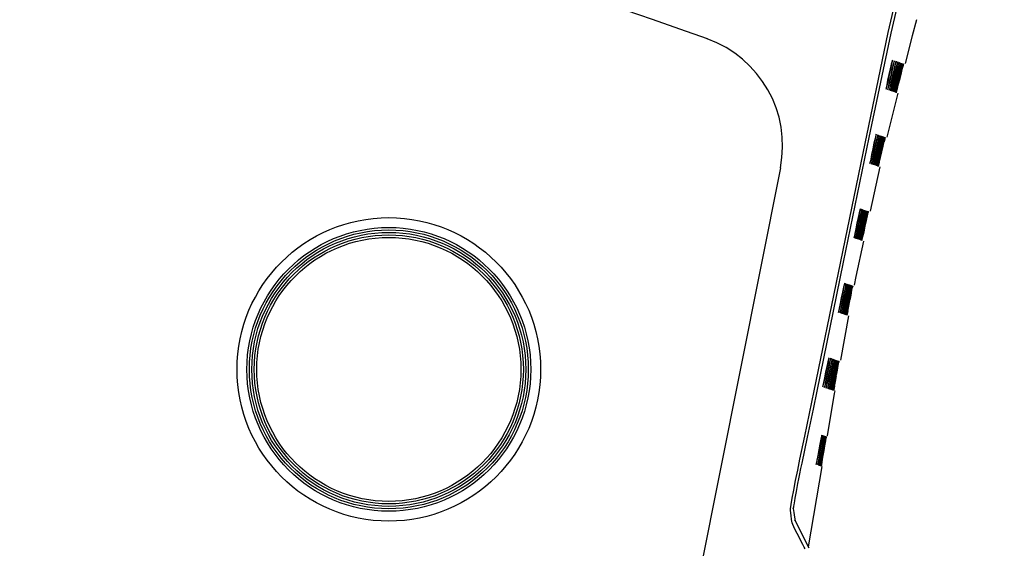
# Model space of a CAD drawing. Units: millimetres. Extents: x 126 to 4326, y 38 to 5978.
# Drawn here: x 1058 to 1258, y 4488 to 4595 of the extents above; entities that cross this region are included whole.
import ezdxf

# ---------------------------------------------------------------- set-up
doc = ezdxf.new("R2010")
doc.units = ezdxf.units.MM
doc.header["$LTSCALE"] = 500
doc.layers.add('FIGUERAS_SMART_13033', color=7, linetype='Continuous')

# ---------------------------------------------------------------- blocks, each defined once
blk = doc.blocks.new('L13033_CE')
for p, q in [((111.08, 610.6), (104.66, 583.14)), ((109.91, 585.83), (108.99, 582.6)), ((108.99, 582.6), (107.58, 576.96)), ((105.17, 576.72), (104.93, 575.75)), ((105.06, 575.7), (105.26, 576.64)), ((105.52, 576.6), (105.28, 575.63)), ((105.39, 575.58), (105.6, 576.52)), ((105.68, 577.22), (105.52, 576.6)), ((105.83, 576.49), (105.59, 575.52)), ((105.6, 576.52), (105.72, 577.16)), ((105.75, 577.42), (105.68, 577.22)), ((105.72, 577.16), (105.75, 577.42)), ((106, 577.11), (105.83, 576.49)), ((105.9, 576.42), (106.03, 577.06)), ((106.07, 577.31), (106, 577.11)), ((106.03, 577.06), (106.07, 577.31)), ((106.28, 577.01), (106.11, 576.39)), ((106.18, 576.33), (106.31, 576.96)), ((106.35, 577.21), (106.28, 577.01)), ((106.31, 576.96), (106.35, 577.21)), ((106.53, 576.93), (106.36, 576.3)), ((106.42, 576.24), (106.56, 576.88)), ((106.6, 577.12), (106.53, 576.93)), ((106.56, 576.88), (106.6, 577.12)), ((106.75, 576.85), (106.58, 576.22)), ((106.63, 576.17), (106.77, 576.81)), ((106.82, 577.05), (106.75, 576.85)), ((106.77, 576.81), (106.82, 577.05)), ((106.94, 576.78), (106.77, 576.16)), ((106.81, 576.11), (106.96, 576.75)), ((107.09, 576.72), (106.93, 576.1)), ((107, 576.99), (106.94, 576.78)), ((106.96, 576.75), (107, 576.99)), ((106.96, 576.07), (107.11, 576.7)), ((107.08, 576.03), (107.23, 576.66)), ((107.16, 576.93), (107.09, 576.72)), ((107.11, 576.7), (107.16, 576.93)), ((107.28, 576.89), (107.22, 576.68)), ((107.23, 576.66), (107.28, 576.89)), ((104.67, 574.62), (104.42, 573.49)), ((104.54, 573.44), (104.81, 574.57)), ((104.93, 575.75), (104.67, 574.62)), ((105.01, 574.5), (104.76, 573.37)), ((104.81, 574.57), (105.06, 575.7)), ((104.87, 573.32), (105.14, 574.46)), ((105.28, 575.63), (105.01, 574.5)), ((105.14, 574.46), (105.39, 575.58)), ((105.59, 575.52), (105.32, 574.39)), ((105.43, 574.35), (105.69, 575.48)), ((105.87, 575.42), (105.6, 574.3)), ((105.69, 575.48), (105.9, 576.42)), ((105.7, 574.26), (105.96, 575.39)), ((106.12, 575.34), (105.84, 574.21)), ((106.11, 576.39), (105.87, 575.42)), ((105.93, 574.18), (106.2, 575.3)), ((105.96, 575.39), (106.18, 576.33)), ((106.34, 575.26), (106.06, 574.14)), ((106.36, 576.3), (106.12, 575.34)), ((106.13, 574.11), (106.41, 575.23)), ((106.2, 575.3), (106.42, 576.24)), ((106.52, 575.19), (106.24, 574.07)), ((106.31, 574.05), (106.58, 575.17)), ((106.58, 576.22), (106.34, 575.26)), ((106.41, 575.23), (106.63, 576.17)), ((106.45, 574), (106.73, 575.12)), ((106.77, 576.16), (106.52, 575.19)), ((106.56, 573.96), (106.84, 575.09)), ((106.58, 575.17), (106.81, 576.11)), ((106.93, 576.1), (106.68, 575.14)), ((106.73, 575.12), (106.96, 576.07)), ((106.84, 575.09), (107.08, 576.03)), ((104.42, 573.49), (104.23, 572.54)), ((104.31, 572.46), (104.54, 573.44)), ((104.76, 573.37), (104.56, 572.43)), ((104.63, 572.35), (104.87, 573.32)), ((105.06, 573.27), (104.86, 572.33)), ((104.92, 572.25), (105.16, 573.22)), ((105.32, 574.39), (105.06, 573.27)), ((105.33, 573.17), (105.12, 572.23)), ((105.16, 573.22), (105.43, 574.35)), ((105.18, 572.16), (105.42, 573.13)), ((105.6, 574.3), (105.33, 573.17)), ((105.58, 573.09), (105.36, 572.15)), ((105.41, 572.09), (105.66, 573.06)), ((105.42, 573.13), (105.7, 574.26)), ((105.79, 573.02), (105.57, 572.08)), ((105.84, 574.21), (105.58, 573.09)), ((105.61, 572.02), (105.86, 572.99)), ((105.66, 573.06), (105.93, 574.18)), ((105.97, 572.95), (105.75, 572.01)), ((105.78, 571.97), (106.03, 572.93)), ((106.06, 574.14), (105.79, 573.02)), ((105.86, 572.99), (106.13, 574.11)), ((106.12, 572.9), (105.89, 571.96)), ((105.92, 571.92), (106.17, 572.88)), ((106.24, 574.07), (105.97, 572.95)), ((106.03, 572.93), (106.31, 574.05)), ((106.04, 571.89), (106.28, 572.85)), ((106.17, 572.88), (106.45, 574)), ((106.28, 572.85), (106.56, 573.96)), ((106.08, 570.97), (103.85, 562.06)), ((101.6, 560.71), (101.35, 559.58)), ((101.47, 559.54), (101.71, 560.67)), ((101.83, 561.69), (101.6, 560.71)), ((101.9, 560.61), (101.64, 559.48)), ((101.71, 560.67), (101.9, 561.61)), ((101.75, 559.44), (101.99, 560.57)), ((102.12, 561.59), (101.9, 560.61)), ((102.16, 560.52), (101.9, 559.39)), ((101.99, 560.57), (102.19, 561.52)), ((102, 559.36), (102.25, 560.48)), ((102.39, 561.5), (102.16, 560.52)), ((102.19, 561.52), (102.31, 562.16)), ((102.25, 560.48), (102.45, 561.43)), ((102.31, 562.16), (102.35, 562.41)), ((102.55, 562.12), (102.39, 561.5)), ((102.62, 561.41), (102.39, 560.44)), ((102.45, 561.43), (102.57, 562.07)), ((102.47, 560.41), (102.68, 561.35)), ((102.61, 562.32), (102.55, 562.12)), ((102.57, 562.07), (102.61, 562.32)), ((102.83, 561.34), (102.6, 560.37)), ((102.78, 562.04), (102.62, 561.41)), ((102.67, 560.34), (102.88, 561.28)), ((102.68, 561.35), (102.81, 561.99)), ((102.84, 562.24), (102.78, 562.04)), ((103.02, 561.27), (102.78, 560.3)), ((102.81, 561.99), (102.84, 562.24)), ((102.99, 561.96), (102.83, 561.34)), ((102.84, 560.28), (103.05, 561.23)), ((102.88, 561.28), (103.01, 561.92)), ((103.17, 561.21), (102.94, 560.25)), ((103.05, 562.17), (102.99, 561.96)), ((102.99, 560.23), (103.2, 561.18)), ((103.01, 561.92), (103.05, 562.17)), ((103.17, 561.9), (103.02, 561.27)), ((103.05, 561.23), (103.19, 561.86)), ((103.11, 560.19), (103.33, 561.14)), ((103.23, 562.1), (103.17, 561.9)), ((103.33, 561.84), (103.17, 561.21)), ((103.19, 561.86), (103.23, 562.1)), ((103.2, 561.18), (103.34, 561.81)), ((103.39, 562.05), (103.33, 561.84)), ((103.33, 561.14), (103.47, 561.77)), ((103.34, 561.81), (103.39, 562.05)), ((103.43, 561.11), (103.57, 561.74)), ((103.51, 562.01), (103.46, 561.79)), ((103.47, 561.77), (103.51, 562.01)), ((103.57, 561.74), (103.62, 561.97)), ((101.35, 559.58), (101.11, 558.45)), ((101.22, 558.4), (101.47, 559.54)), ((101.64, 559.48), (101.4, 558.35)), ((101.49, 558.31), (101.75, 559.44)), ((101.9, 559.39), (101.66, 558.26)), ((101.74, 558.22), (102, 559.36)), ((102.14, 559.31), (101.89, 558.18)), ((101.96, 558.14), (102.22, 559.28)), ((102.34, 559.24), (102.09, 558.11)), ((102.39, 560.44), (102.14, 559.31)), ((102.16, 558.08), (102.42, 559.21)), ((102.22, 559.28), (102.47, 560.41)), ((102.52, 559.17), (102.27, 558.05)), ((102.33, 558.02), (102.59, 559.15)), ((102.6, 560.37), (102.34, 559.24)), ((102.42, 559.21), (102.67, 560.34)), ((102.47, 557.97), (102.73, 559.1)), ((102.78, 560.3), (102.52, 559.17)), ((102.59, 559.15), (102.84, 560.28)), ((102.59, 557.94), (102.85, 559.06)), ((102.73, 559.1), (102.99, 560.23)), ((102.85, 559.06), (103.11, 560.19)), ((101.11, 558.45), (100.92, 557.5)), ((100.99, 557.42), (101.22, 558.4)), ((101.4, 558.35), (101.2, 557.4)), ((101.27, 557.33), (101.49, 558.31)), ((101.66, 558.26), (101.46, 557.31)), ((101.51, 557.25), (101.74, 558.22)), ((101.89, 558.18), (101.69, 557.23)), ((101.74, 557.17), (101.96, 558.14)), ((102.09, 558.11), (101.89, 557.16)), ((101.93, 557.11), (102.16, 558.08)), ((102.27, 558.05), (102.06, 557.1)), ((102.1, 557.05), (102.33, 558.02)), ((102.42, 557.99), (102.21, 557.05)), ((102.24, 557.01), (102.47, 557.97)), ((102.36, 556.97), (102.59, 557.94)), ((82.33, 555.82), (15.9, 222.74)), ((102.44, 556.04), (100.5, 547.08)), ((98.6, 546.62), (98.38, 545.64)), ((98.47, 545.6), (98.66, 546.55)), ((98.86, 546.53), (98.64, 545.55)), ((99.25, 547.07), (99.1, 546.44)), ((99.15, 546.38), (99.28, 547.02)), ((99.31, 547.27), (99.25, 547.07)), ((99.28, 547.02), (99.31, 547.27)), ((99.46, 547), (99.32, 546.37)), ((99.36, 546.31), (99.49, 546.95)), ((99.52, 547.2), (99.46, 547)), ((99.49, 546.95), (99.52, 547.2)), ((99.65, 546.93), (99.5, 546.3)), ((99.54, 546.25), (99.67, 546.89)), ((99.71, 547.14), (99.65, 546.93)), ((99.67, 546.89), (99.71, 547.14)), ((99.81, 546.87), (99.67, 546.24)), ((99.7, 546.2), (99.83, 546.84)), ((99.87, 547.08), (99.81, 546.87)), ((99.95, 546.82), (99.81, 546.19)), ((99.83, 546.84), (99.87, 547.08)), ((99.84, 546.16), (99.97, 546.79)), ((100.01, 547.03), (99.95, 546.82)), ((99.95, 546.12), (100.08, 546.76)), ((99.97, 546.79), (100.01, 547.03)), ((100.12, 546.99), (100.07, 546.78)), ((100.08, 546.76), (100.12, 546.99)), ((98.38, 545.64), (98.13, 544.51)), ((98.24, 544.47), (98.47, 545.6)), ((98.64, 545.55), (98.4, 544.41)), ((98.49, 544.38), (98.73, 545.51)), ((98.88, 545.47), (98.64, 544.33)), ((98.72, 544.3), (98.96, 545.43)), ((98.73, 545.51), (98.92, 546.46)), ((99.1, 545.39), (98.85, 544.26)), ((99.1, 546.44), (98.88, 545.47)), ((98.93, 544.23), (99.17, 545.36)), ((98.96, 545.43), (99.15, 546.38)), ((99.29, 545.33), (99.04, 544.19)), ((99.32, 546.37), (99.1, 545.39)), ((99.14, 544.29), (99.35, 545.3)), ((99.17, 545.36), (99.36, 546.31)), ((99.27, 544.12), (99.51, 545.25)), ((99.5, 546.3), (99.29, 545.33)), ((99.35, 545.3), (99.54, 546.25)), ((99.42, 544.2), (99.64, 545.2)), ((99.67, 546.24), (99.45, 545.27)), ((99.51, 545.25), (99.7, 546.2)), ((99.51, 544.03), (99.75, 545.17)), ((99.64, 545.2), (99.84, 546.16)), ((99.75, 545.17), (99.95, 546.12)), ((97.9, 543.37), (97.71, 542.42)), ((97.77, 542.35), (97.99, 543.33)), ((98.13, 544.51), (97.9, 543.37)), ((98.16, 543.28), (97.97, 542.33)), ((97.99, 543.33), (98.24, 544.47)), ((98.03, 542.26), (98.25, 543.24)), ((98.4, 544.41), (98.16, 543.28)), ((98.4, 543.2), (98.21, 542.25)), ((98.25, 543.24), (98.49, 544.38)), ((98.26, 542.19), (98.48, 543.16)), ((98.64, 544.33), (98.4, 543.2)), ((98.61, 543.12), (98.42, 542.17)), ((98.47, 542.12), (98.69, 543.09)), ((98.48, 543.16), (98.72, 544.3)), ((98.85, 544.26), (98.61, 543.12)), ((98.8, 543.06), (98.61, 542.11)), ((98.65, 542.06), (98.87, 543.03)), ((98.69, 543.09), (98.93, 544.23)), ((98.97, 543), (98.77, 542.05)), ((99.04, 544.19), (98.8, 543.06)), ((98.81, 542.01), (99.02, 542.98)), ((98.87, 543.03), (99.11, 544.17)), ((98.94, 541.96), (99.15, 542.94)), ((99.02, 542.98), (99.27, 544.12)), ((99.05, 541.93), (99.26, 542.9)), ((99.15, 542.94), (99.4, 544.07)), ((99.26, 542.9), (99.51, 544.03)), ((95.21, 530.55), (94.97, 529.41)), ((95.43, 531.53), (95.21, 530.55)), ((95.31, 530.51), (95.5, 531.46)), ((95.7, 531.43), (95.49, 530.46)), ((95.58, 530.42), (95.76, 531.37)), ((95.94, 531.35), (95.73, 530.37)), ((95.82, 530.34), (96, 531.29)), ((96.09, 531.98), (95.94, 531.35)), ((96.16, 531.27), (95.96, 530.29)), ((96, 531.29), (96.12, 531.93)), ((96.03, 530.27), (96.21, 531.22)), ((96.15, 532.18), (96.09, 531.98)), ((96.12, 531.93), (96.15, 532.18)), ((96.36, 531.2), (96.15, 530.22)), ((96.21, 531.22), (96.33, 531.86)), ((96.22, 530.2), (96.4, 531.16)), ((96.33, 531.86), (96.36, 532.11)), ((96.53, 531.14), (96.33, 530.16)), ((96.5, 531.83), (96.36, 531.2)), ((96.38, 530.15), (96.57, 531.1)), ((96.4, 531.16), (96.52, 531.8)), ((96.56, 532.04), (96.5, 531.83)), ((96.52, 531.8), (96.56, 532.04)), ((96.52, 530.1), (96.71, 531.06)), ((96.67, 531.77), (96.53, 531.14)), ((96.57, 531.1), (96.69, 531.74)), ((96.64, 530.06), (96.82, 531.02)), ((96.72, 531.98), (96.67, 531.77)), ((96.81, 531.72), (96.67, 531.09)), ((96.69, 531.74), (96.72, 531.98)), ((96.71, 531.06), (96.83, 531.7)), ((96.86, 531.93), (96.81, 531.72)), ((96.82, 531.02), (96.94, 531.66)), ((96.83, 531.7), (96.86, 531.93)), ((96.98, 531.89), (96.93, 531.68)), ((96.94, 531.66), (96.98, 531.89)), ((94.97, 529.41), (94.74, 528.28)), ((94.84, 528.24), (95.08, 529.38)), ((95.25, 529.32), (95.02, 528.18)), ((95.08, 529.38), (95.31, 530.51)), ((95.11, 528.14), (95.35, 529.28)), ((95.49, 530.46), (95.25, 529.32)), ((95.5, 529.23), (95.27, 528.09)), ((95.35, 529.28), (95.58, 530.42)), ((95.35, 528.06), (95.59, 529.2)), ((95.73, 530.37), (95.5, 529.23)), ((95.72, 529.15), (95.5, 528.02)), ((95.57, 527.99), (95.8, 529.13)), ((95.59, 529.2), (95.82, 530.34)), ((95.92, 529.09), (95.7, 527.95)), ((95.96, 530.29), (95.72, 529.15)), ((95.76, 527.92), (95.99, 529.06)), ((95.8, 529.13), (96.03, 530.27)), ((96.1, 529.03), (95.87, 527.89)), ((96.15, 530.22), (95.92, 529.09)), ((95.93, 527.87), (96.16, 529)), ((95.99, 529.06), (96.22, 530.2)), ((96.07, 527.82), (96.3, 528.96)), ((96.33, 530.16), (96.1, 529.03)), ((96.18, 529.13), (96.38, 530.15)), ((96.19, 527.78), (96.41, 528.92)), ((96.3, 528.96), (96.52, 530.1)), ((96.44, 529.05), (96.64, 530.06)), ((94.74, 528.28), (94.55, 527.33)), ((94.62, 527.26), (94.84, 528.24)), ((95.02, 528.18), (94.83, 527.23)), ((94.9, 527.17), (95.11, 528.14)), ((95.27, 528.09), (95.09, 527.14)), ((95.14, 527.08), (95.35, 528.06)), ((95.5, 528.02), (95.31, 527.06)), ((95.36, 527.01), (95.57, 527.99)), ((95.7, 527.95), (95.51, 526.99)), ((95.56, 526.94), (95.76, 527.92)), ((95.87, 527.89), (95.69, 526.93)), ((95.73, 526.89), (95.93, 527.87)), ((96.02, 527.83), (95.84, 526.87)), ((95.87, 526.84), (96.07, 527.82)), ((95.99, 526.8), (96.19, 527.78)), ((96.15, 525.85), (94.48, 516.84)), ((92.68, 516.26), (92.79, 516.9)), ((92.79, 516.9), (92.82, 517.15)), ((93.04, 516.84), (92.89, 516.21)), ((93.1, 517.05), (93.04, 516.84)), ((93.29, 516.75), (93.15, 516.12)), ((93.21, 516.08), (93.32, 516.72)), ((93.35, 516.96), (93.29, 516.75)), ((93.32, 516.72), (93.35, 516.96)), ((93.52, 516.67), (93.38, 516.04)), ((93.44, 516), (93.55, 516.65)), ((93.58, 516.89), (93.52, 516.67)), ((93.55, 516.65), (93.58, 516.89)), ((93.72, 516.6), (93.59, 515.97)), ((93.77, 516.82), (93.72, 516.6)), ((93.94, 516.76), (93.89, 516.54)), ((93.91, 516.52), (93.94, 516.76)), ((94.05, 516.48), (94.08, 516.71)), ((94.19, 516.67), (94.15, 516.45)), ((94.16, 516.44), (94.19, 516.67)), ((92.07, 515.45), (91.83, 514.31)), ((91.96, 514.27), (92.19, 515.41)), ((92.29, 516.43), (92.07, 515.45)), ((92.39, 515.34), (92.16, 514.2)), ((92.19, 515.41), (92.37, 516.36)), ((92.28, 514.16), (92.5, 515.3)), ((92.61, 516.31), (92.39, 515.34)), ((92.69, 515.24), (92.46, 514.1)), ((92.5, 515.3), (92.68, 516.26)), ((92.56, 514.06), (92.78, 515.2)), ((92.89, 516.21), (92.69, 515.24)), ((92.95, 515.14), (92.73, 514.01)), ((92.78, 515.2), (92.96, 516.16)), ((92.82, 513.97), (93.04, 515.12)), ((93.15, 516.12), (92.95, 515.14)), ((93.19, 515.06), (92.97, 513.92)), ((93.04, 515.12), (93.21, 516.08)), ((93.05, 513.89), (93.27, 515.04)), ((93.39, 514.99), (93.18, 513.85)), ((93.38, 516.04), (93.19, 515.06)), ((93.25, 513.82), (93.46, 514.97)), ((93.27, 515.04), (93.44, 516)), ((93.57, 514.93), (93.36, 513.79)), ((93.59, 515.97), (93.39, 514.99)), ((93.45, 513.92), (93.63, 514.91)), ((93.46, 514.97), (93.63, 515.94)), ((93.76, 515.91), (93.57, 514.93)), ((93.57, 513.72), (93.77, 514.87)), ((93.63, 514.91), (93.8, 515.88)), ((93.71, 513.83), (93.88, 514.83)), ((93.89, 516.54), (93.76, 515.91)), ((93.77, 514.87), (93.94, 515.83)), ((93.8, 515.88), (93.91, 516.52)), ((93.88, 514.83), (94.05, 515.8)), ((93.94, 515.83), (94.05, 516.48)), ((94.05, 515.8), (94.16, 516.44)), ((91.6, 513.18), (91.42, 512.22)), ((91.5, 512.15), (91.72, 513.13)), ((91.83, 514.31), (91.6, 513.18)), ((91.72, 513.13), (91.96, 514.27)), ((91.93, 513.06), (91.75, 512.11)), ((91.83, 512.04), (92.04, 513.02)), ((92.16, 514.2), (91.93, 513.06)), ((92.04, 513.02), (92.28, 514.16)), ((92.23, 512.96), (92.06, 512)), ((92.13, 511.94), (92.34, 512.92)), ((92.46, 514.1), (92.23, 512.96)), ((92.34, 512.92), (92.56, 514.06)), ((92.51, 512.86), (92.34, 511.9)), ((92.4, 511.85), (92.6, 512.83)), ((92.73, 514.01), (92.51, 512.86)), ((92.75, 512.78), (92.58, 511.81)), ((92.6, 512.83), (92.82, 513.97)), ((92.64, 511.77), (92.84, 512.75)), ((92.97, 513.92), (92.75, 512.78)), ((92.97, 512.7), (92.8, 511.74)), ((92.84, 512.75), (93.05, 513.89)), ((92.85, 511.7), (93.04, 512.68)), ((93.18, 513.85), (92.97, 512.7)), ((93.15, 512.64), (92.99, 511.68)), ((93.03, 511.65), (93.22, 512.62)), ((93.04, 512.68), (93.25, 513.82)), ((93.36, 513.79), (93.15, 512.64)), ((93.22, 512.62), (93.45, 513.92)), ((93.36, 512.58), (93.57, 513.72)), ((93.48, 512.54), (93.68, 513.68)), ((93.31, 512.59), (93.15, 511.63)), ((93.18, 511.6), (93.36, 512.58)), ((93.33, 510.63), (93.23, 510.1)), ((93.3, 511.56), (93.48, 512.54)), ((93.23, 510.1), (91.78, 501.51)), ((87.75, 501.27), (86.65, 496.03)), ((90.79, 500.75), (90.59, 499.77)), ((90.68, 499.75), (90.85, 500.72)), ((91.01, 500.67), (90.83, 499.69)), ((90.9, 499.67), (91.07, 500.64)), ((91.48, 501.19), (91.36, 500.55)), ((91.39, 500.53), (91.5, 501.18)), ((91.53, 501.41), (91.48, 501.19)), ((91.5, 501.18), (91.53, 501.41)), ((91.5, 500.5), (91.6, 501.14)), ((91.64, 501.37), (91.59, 501.15)), ((91.6, 501.14), (91.64, 501.37)), ((90.59, 499.77), (90.38, 498.63)), ((90.48, 498.6), (90.68, 499.75)), ((90.83, 499.69), (90.62, 498.55)), ((90.7, 498.52), (90.9, 499.67)), ((91.02, 499.62), (90.82, 498.48)), ((90.89, 498.46), (91.09, 499.61)), ((91.2, 500.6), (91.02, 499.62)), ((91.03, 498.41), (91.23, 499.56)), ((91.09, 499.61), (91.25, 500.58)), ((91.17, 498.55), (91.34, 499.53)), ((91.23, 499.56), (91.39, 500.53)), ((91.34, 499.53), (91.5, 500.5)), ((85.83, 494.57), (86.29, 496.79)), ((90.17, 497.48), (90.01, 496.52)), ((90.08, 496.48), (90.27, 497.46)), ((90.38, 498.63), (90.17, 497.48)), ((90.41, 497.4), (90.25, 496.43)), ((90.27, 497.46), (90.48, 498.6)), ((90.31, 496.4), (90.49, 497.38)), ((90.62, 498.55), (90.41, 497.4)), ((90.62, 497.33), (90.46, 496.36)), ((90.49, 497.38), (90.7, 498.52)), ((90.5, 496.34), (90.68, 497.31)), ((90.82, 498.48), (90.62, 497.33)), ((90.78, 497.27), (90.62, 496.3)), ((90.66, 496.28), (90.83, 497.26)), ((90.68, 497.31), (90.89, 498.46)), ((90.77, 496.24), (90.94, 497.23)), ((90.83, 497.26), (91.03, 498.41)), ((90.94, 497.23), (91.17, 498.55)), ((86.65, 496.03), (86.42, 494.92)), ((90.74, 495.34), (87.98, 479.04)), ((84.5, 487.62), (84.72, 488.9)), ((85.25, 488.93), (85.16, 488.39)), ((84.94, 486.84), (84.93, 486.85)), ((84.94, 486.9), (84.94, 486.84)), ((84.94, 486.84), (85.07, 485.98)), ((84.48, 485.43), (84.34, 486.38)), ((84.6, 484.6), (84.48, 485.43)), ((85.07, 485.98), (85.2, 485.08)), ((85.2, 485.08), (85.3, 484.34)), ((84.7, 483.89), (84.6, 484.6)), ((85.21, 482.78), (84.7, 483.89)), ((85.3, 484.34), (85.26, 484.44)), ((85.26, 484.44), (88.07, 478.86)), ((87.34, 478.65), (87.13, 479.01))]:
    blk.add_line(p, q)
for points in [[(104.15, 583.25), (110.69, 611.18), (118.54, 638.74), (127.68, 665.86)], [(89.18, 510.68), (94.1, 534.59), (99.08, 558.78), (104.15, 583.25)], [(104.66, 583.14), (100.26, 561.95), (95.06, 536.7), (89.68, 510.57)], [(105.02, 577.67), (104.95, 577.47), (104.78, 576.85), (104.55, 575.88), (104.29, 574.75)], [(104.45, 574.69), (104.69, 575.82), (104.88, 576.77), (105, 577.41), (105.02, 577.67)], [(105.41, 577.54), (105.33, 577.34), (105.17, 576.72)], [(105.26, 576.64), (105.38, 577.28), (105.41, 577.54)], [(104.29, 574.75), (104.05, 573.61), (103.86, 572.67), (103.75, 572.02), (103.72, 571.77)], [(103.72, 571.77), (103.79, 571.96), (103.96, 572.59), (104.19, 573.56), (104.45, 574.69)], [(104.23, 572.54), (104.1, 571.9), (104.08, 571.65)], [(104.08, 571.65), (104.15, 571.84), (104.31, 572.46)], [(104.56, 572.43), (104.43, 571.79), (104.4, 571.54)], [(104.4, 571.54), (104.47, 571.73), (104.63, 572.35)], [(104.86, 572.33), (104.73, 571.69), (104.69, 571.44)], [(104.69, 571.44), (104.76, 571.63), (104.92, 572.25)], [(105.12, 572.23), (104.99, 571.6), (104.95, 571.35)], [(104.95, 571.35), (105.02, 571.54), (105.18, 572.16)], [(105.36, 572.15), (105.22, 571.51), (105.18, 571.27)], [(105.18, 571.27), (105.25, 571.47), (105.41, 572.09)], [(105.57, 572.08), (105.43, 571.44), (105.38, 571.2)], [(105.38, 571.2), (105.45, 571.4), (105.61, 572.02)], [(105.75, 572.01), (105.6, 571.38), (105.56, 571.14)], [(105.56, 571.14), (105.62, 571.34), (105.78, 571.97)], [(105.89, 571.96), (105.75, 571.33), (105.7, 571.09)], [(105.7, 571.09), (105.76, 571.3), (105.92, 571.92)], [(105.81, 571.05), (105.87, 571.26), (106.04, 571.89)], [(101.73, 562.62), (101.67, 562.42), (101.51, 561.8), (101.28, 560.83), (101.03, 559.69)], [(101.16, 559.64), (101.4, 560.77), (101.59, 561.72), (101.71, 562.36), (101.73, 562.62)], [(102.05, 562.51), (101.99, 562.31), (101.83, 561.69)], [(101.9, 561.61), (102.03, 562.26), (102.05, 562.51)], [(102.35, 562.41), (102.28, 562.21), (102.12, 561.59)], [(101.03, 559.69), (100.8, 558.55), (100.61, 557.6), (100.49, 556.96), (100.47, 556.71)], [(100.47, 556.71), (100.53, 556.91), (100.69, 557.53), (100.91, 558.51), (101.16, 559.64)], [(100.92, 557.5), (100.8, 556.86), (100.77, 556.6)], [(100.77, 556.6), (100.84, 556.8), (100.99, 557.42)], [(101.2, 557.4), (101.08, 556.76), (101.05, 556.51)], [(101.05, 556.51), (101.11, 556.7), (101.27, 557.33)], [(101.46, 557.31), (101.33, 556.67), (101.3, 556.42)], [(101.3, 556.42), (101.36, 556.62), (101.51, 557.25)], [(101.69, 557.23), (101.56, 556.6), (101.52, 556.35)], [(101.52, 556.35), (101.58, 556.55), (101.74, 557.17)], [(101.89, 557.16), (101.76, 556.53), (101.72, 556.28)], [(101.72, 556.28), (101.78, 556.48), (101.93, 557.11)], [(102.06, 557.1), (101.93, 556.46), (101.89, 556.22)], [(101.89, 556.22), (101.95, 556.42), (102.1, 557.05)], [(102.21, 557.05), (102.08, 556.41), (102.03, 556.17)], [(102.03, 556.17), (102.09, 556.38), (102.24, 557.01)], [(102.34, 557), (102.2, 556.37), (102.16, 556.13)], [(102.16, 556.13), (102.21, 556.34), (102.36, 556.97)], [(98.52, 547.54), (98.46, 547.35), (98.3, 546.72), (98.08, 545.75), (97.84, 544.61)], [(97.96, 544.57), (98.19, 545.7), (98.38, 546.65), (98.49, 547.29), (98.52, 547.54)], [(98.81, 547.44), (98.75, 547.25), (98.6, 546.62)], [(98.66, 546.55), (98.78, 547.19), (98.81, 547.44)], [(99.07, 547.35), (99.01, 547.16), (98.86, 546.53)], [(98.92, 546.46), (99.04, 547.1), (99.07, 547.35)], [(97.84, 544.61), (97.6, 543.47), (97.42, 542.52), (97.3, 541.88), (97.27, 541.63)], [(97.27, 541.63), (97.34, 541.82), (97.49, 542.45), (97.71, 543.43), (97.96, 544.57)], [(99.17, 540.98), (97.62, 533.82), (97.29, 532.05)], [(97.71, 542.42), (97.59, 541.78), (97.56, 541.53)], [(97.56, 541.53), (97.62, 541.73), (97.77, 542.35)], [(97.97, 542.33), (97.85, 541.69), (97.82, 541.44)], [(97.82, 541.44), (97.88, 541.64), (98.03, 542.26)], [(98.21, 542.25), (98.09, 541.61), (98.06, 541.36)], [(98.06, 541.36), (98.12, 541.56), (98.26, 542.19)], [(98.42, 542.17), (98.3, 541.53), (98.27, 541.29)], [(98.27, 541.29), (98.32, 541.49), (98.47, 542.12)], [(98.61, 542.11), (98.49, 541.47), (98.45, 541.22)], [(98.45, 541.22), (98.51, 541.43), (98.65, 542.06)], [(98.77, 542.05), (98.65, 541.41), (98.61, 541.17)], [(98.61, 541.17), (98.67, 541.37), (98.81, 542.01)], [(98.91, 542), (98.79, 541.36), (98.75, 541.12)], [(98.75, 541.12), (98.8, 541.33), (98.94, 541.96)], [(98.86, 541.08), (98.91, 541.29), (99.05, 541.93)], [(95.35, 532.46), (95.28, 532.26), (95.13, 531.63), (94.91, 530.66), (94.66, 529.52)], [(94.79, 529.48), (95.02, 530.61), (95.2, 531.56), (95.32, 532.2), (95.35, 532.46)], [(95.64, 532.35), (95.58, 532.16), (95.43, 531.53)], [(95.5, 531.46), (95.61, 532.1), (95.64, 532.35)], [(95.91, 532.26), (95.85, 532.06), (95.7, 531.43)], [(95.76, 531.37), (95.88, 532.01), (95.91, 532.26)], [(96.36, 532.11), (96.31, 531.9), (96.16, 531.27)], [(94.66, 529.52), (94.43, 528.38), (94.24, 527.43), (94.13, 526.79), (94.1, 526.54)], [(94.1, 526.54), (94.17, 526.73), (94.32, 527.36), (94.54, 528.34), (94.79, 529.48)], [(94.55, 527.33), (94.44, 526.68), (94.41, 526.43)], [(94.41, 526.43), (94.47, 526.63), (94.62, 527.26)], [(94.83, 527.23), (94.72, 526.59), (94.69, 526.34)], [(94.69, 526.34), (94.75, 526.54), (94.9, 527.17)], [(95.09, 527.14), (94.97, 526.5), (94.94, 526.25)], [(94.94, 526.25), (95, 526.45), (95.14, 527.08)], [(95.31, 527.06), (95.2, 526.42), (95.17, 526.17)], [(95.17, 526.17), (95.22, 526.38), (95.36, 527.01)], [(95.51, 526.99), (95.4, 526.35), (95.37, 526.1)], [(95.37, 526.1), (95.42, 526.31), (95.56, 526.94)], [(95.69, 526.93), (95.57, 526.29), (95.54, 526.04)], [(95.54, 526.04), (95.59, 526.25), (95.73, 526.89)], [(95.84, 526.87), (95.73, 526.23), (95.69, 525.99)], [(95.69, 525.99), (95.74, 526.21), (95.87, 526.84)], [(95.97, 526.83), (95.85, 526.19), (95.81, 525.95)], [(95.81, 525.95), (95.86, 526.17), (95.99, 526.8)], [(92.17, 517.37), (92.1, 517.17), (91.95, 516.55), (91.72, 515.57), (91.47, 514.44)], [(91.62, 514.39), (91.85, 515.52), (92.04, 516.47), (92.15, 517.12), (92.17, 517.37)], [(92.51, 517.25), (92.44, 517.05), (92.29, 516.43)], [(92.37, 516.36), (92.48, 517), (92.51, 517.25)], [(92.82, 517.15), (92.75, 516.94), (92.61, 516.31)], [(92.96, 516.16), (93.07, 516.81), (93.1, 517.05)], [(93.63, 515.94), (93.74, 516.58), (93.77, 516.82)], [(94.08, 516.71), (94.03, 516.49), (93.91, 515.86)], [(91.47, 514.44), (91.24, 513.3), (91.05, 512.35), (90.94, 511.71), (90.92, 511.45)], [(90.92, 511.45), (90.99, 511.65), (91.15, 512.27), (91.37, 513.25), (91.62, 514.39)], [(86.29, 496.79), (87.26, 501.44), (88.22, 506.07), (89.18, 510.68)], [(91.42, 512.22), (91.31, 511.58), (91.28, 511.33)], [(91.28, 511.33), (91.35, 511.53), (91.5, 512.15)], [(91.75, 512.11), (91.64, 511.46), (91.62, 511.21)], [(91.62, 511.21), (91.69, 511.41), (91.83, 512.04)], [(92.06, 512), (91.95, 511.35), (91.93, 511.11)], [(91.93, 511.11), (91.99, 511.31), (92.13, 511.94)], [(92.34, 511.9), (92.23, 511.26), (92.2, 511.01)], [(92.2, 511.01), (92.26, 511.22), (92.4, 511.85)], [(92.58, 511.81), (92.48, 511.17), (92.45, 510.93)], [(92.45, 510.93), (92.51, 511.14), (92.64, 511.77)], [(92.8, 511.74), (92.7, 511.09), (92.67, 510.85)], [(92.67, 510.85), (92.72, 511.07), (92.85, 511.7)], [(92.99, 511.68), (92.88, 511.04), (92.85, 510.79)], [(92.85, 510.79), (92.91, 511.01), (93.03, 511.65)], [(93.15, 511.63), (93.04, 510.98), (93.01, 510.74)], [(93.01, 510.74), (93.06, 510.96), (93.18, 511.6)], [(93.27, 511.58), (93.17, 510.94), (93.13, 510.69)], [(93.13, 510.69), (93.18, 510.92), (93.3, 511.56)], [(89.68, 510.57), (88.93, 506.95), (87.75, 501.27)], [(90.72, 501.69), (90.66, 501.47), (90.52, 500.84), (90.33, 499.86), (90.11, 498.73)], [(90.22, 498.69), (90.43, 499.84), (90.6, 500.8), (90.7, 501.45), (90.72, 501.69)], [(90.98, 501.6), (90.92, 501.38), (90.79, 500.75)], [(90.85, 500.72), (90.95, 501.36), (90.98, 501.6)], [(91.2, 501.52), (91.14, 501.31), (91.01, 500.67)], [(91.07, 500.64), (91.17, 501.29), (91.2, 501.52)], [(91.38, 501.46), (91.33, 501.24), (91.2, 500.6)], [(91.25, 500.58), (91.35, 501.23), (91.38, 501.46)], [(90.11, 498.73), (89.89, 497.58), (89.72, 496.61), (89.62, 495.97), (89.6, 495.73)], [(89.6, 495.73), (89.66, 495.94), (89.8, 496.57), (90, 497.55), (90.22, 498.69)], [(86.42, 494.92), (86.21, 493.85), (86, 492.84), (85.82, 491.9), (85.65, 491.04), (85.5, 490.25), (85.37, 489.55), (85.25, 488.93)], [(90.01, 496.52), (89.9, 495.87), (89.88, 495.63)], [(89.88, 495.63), (89.94, 495.85), (90.08, 496.48)], [(90.25, 496.43), (90.15, 495.78), (90.12, 495.55)], [(90.12, 495.55), (90.18, 495.77), (90.31, 496.4)], [(90.46, 496.36), (90.35, 495.71), (90.33, 495.48)], [(90.33, 495.48), (90.38, 495.7), (90.5, 496.34)], [(90.62, 496.3), (90.52, 495.66), (90.49, 495.42)], [(90.49, 495.42), (90.54, 495.64), (90.66, 496.28)], [(90.75, 496.26), (90.64, 495.61), (90.61, 495.38)], [(90.61, 495.38), (90.66, 495.6), (90.77, 496.24)], [(84.72, 488.9), (85.03, 490.54), (85.4, 492.46), (85.83, 494.57)], [(84.34, 486.38), (84.37, 486.77), (84.5, 487.62)], [(85.16, 488.39), (85.08, 487.94), (85.02, 487.57), (84.98, 487.28), (84.95, 487.06), (84.94, 486.91), (84.94, 486.9)], [(86.16, 480.85), (85.7, 481.75), (85.21, 482.78)], [(87.13, 479.01), (86.87, 479.49), (86.55, 480.1), (86.16, 480.85)]]:
    blk.add_lwpolyline(points)
for radius in [30.75, 28.75, 28.25, 27.75, 27.25, 26.75]:
    blk.add_circle((3, 515), radius)
for centre, radius, start, end in [((-272.11, -367.08), 1008, 70.30925, 91.67325), ((59.77, 560.32), 23, 348.7206, 70.3093)]:
    blk.add_arc(centre, radius, start, end)

msp = doc.modelspace()

# ---------------------------------------------------------------- block references
at = {"layer": 'FIGUERAS_SMART_13033'}
msp.add_blockref('L13033_CE', (1129.87, 4009.37), dxfattribs=at)

doc.saveas('drawing.dxf')
